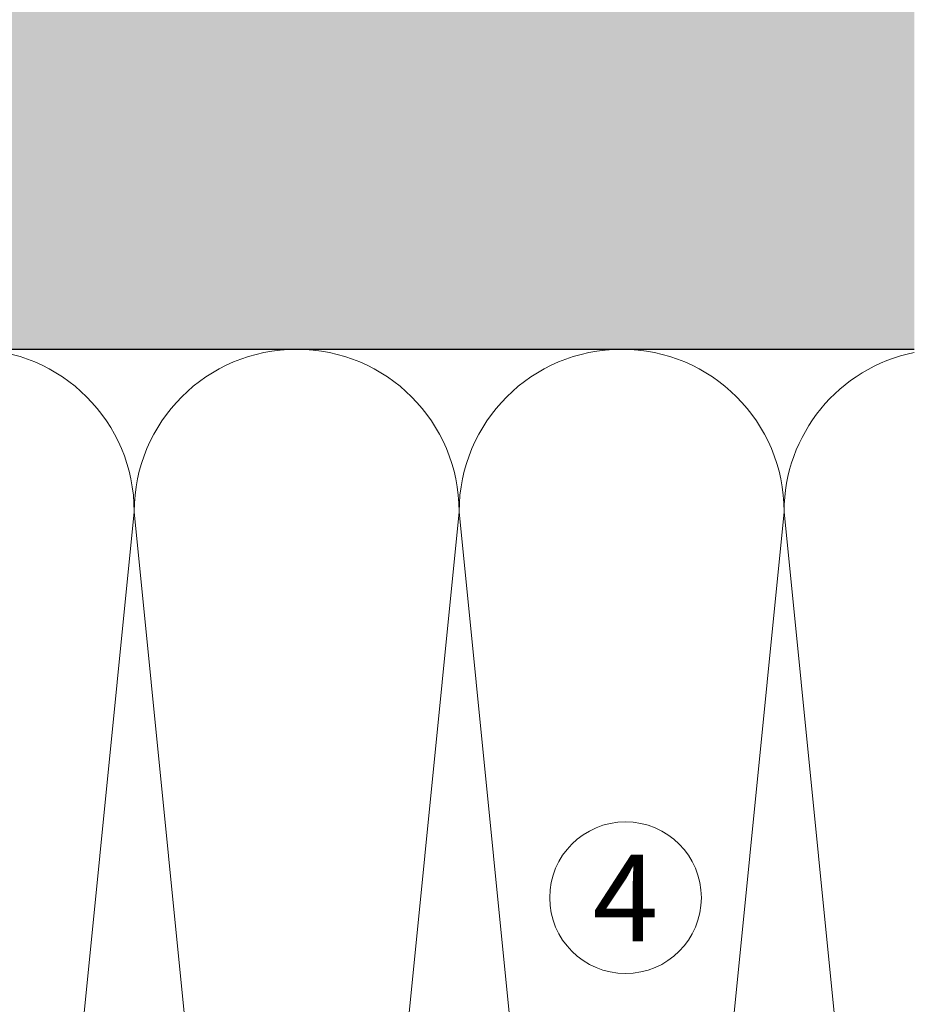
# Model space of a CAD drawing. Units: millimetres. Extents: x -2605 to 1302, y 1051 to 3708.
# Drawn here: x -2297 to -2214, y 3452 to 3543 of the extents above; entities that cross this region are included whole.
import ezdxf

# ---------------------------------------------------------------- set-up
doc = ezdxf.new("R2010")
doc.units = ezdxf.units.MM
doc.layers.add('90%', color=7, linetype='Continuous', transparency=0.9)
for name, color, linetype, lineweight in [('Breite Volllinie', 7, 'Continuous', 30), ('Schmale Volllinie', 7, 'Continuous', 13), ('Schmale Volllinie_Grau', 252, 'Continuous', 13), ('Text', 7, 'Continuous', 13)]:
    doc.layers.add(name, color=color, linetype=linetype, lineweight=lineweight)
doc.styles.get("Standard").update_dxf_attribs({"font": 'arial.ttf'})

msp = doc.modelspace()

# ---------------------------------------------------------------- hatches: boundary and pattern name
at = {"layer": '90%'}
h = msp.add_hatch(color=256, dxfattribs=at)
h.dxf.hatch_style = 1
h.paths.add_polyline_path([(-2494.216, 3597.51), (-2494.216, 3512.51), (-2213.983, 3512.51), (-2213.983, 3597.51)])

# ---------------------------------------------------------------- linework, layer by layer
at = {"layer": 'Breite Volllinie'}
msp.add_line((-2494.216, 3512.51), (-2213.983, 3512.51), dxfattribs=at)
at = {"layer": 'Schmale Volllinie'}
msp.add_lwpolyline([(-2494.216, 3512.51), (-2213.983, 3512.51)], dxfattribs=at)
msp.add_circle((-2240.643, 3461.864), 7, dxfattribs=at)
at = {"layer": 'Schmale Volllinie_Grau'}
for p, q in [((-2286.002, 3497.51), (-2301.002, 3347.51)), ((-2271.002, 3347.51), (-2286.002, 3497.51)), ((-2256.002, 3497.51), (-2271.002, 3347.51)), ((-2241.002, 3347.51), (-2256.002, 3497.51)), ((-2226.002, 3497.51), (-2241.002, 3347.51)), ((-2213.983, 3377.32), (-2226.002, 3497.51))]:
    msp.add_line(p, q, dxfattribs=at)
for centre, start in [((-2301.002, 3497.51), 0), ((-2271.002, 3497.51), 0), ((-2241.002, 3497.51), 0), ((-2211.002, 3497.51), 101.46291)]:
    msp.add_arc(centre, 15, start, 180, dxfattribs=at)

# ---------------------------------------------------------------- texts
at = {"layer": 'Text'}
msp.add_text('4', height=8, dxfattribs=at).set_placement((-2243.68, 3457.851))

doc.saveas('drawing.dxf')
